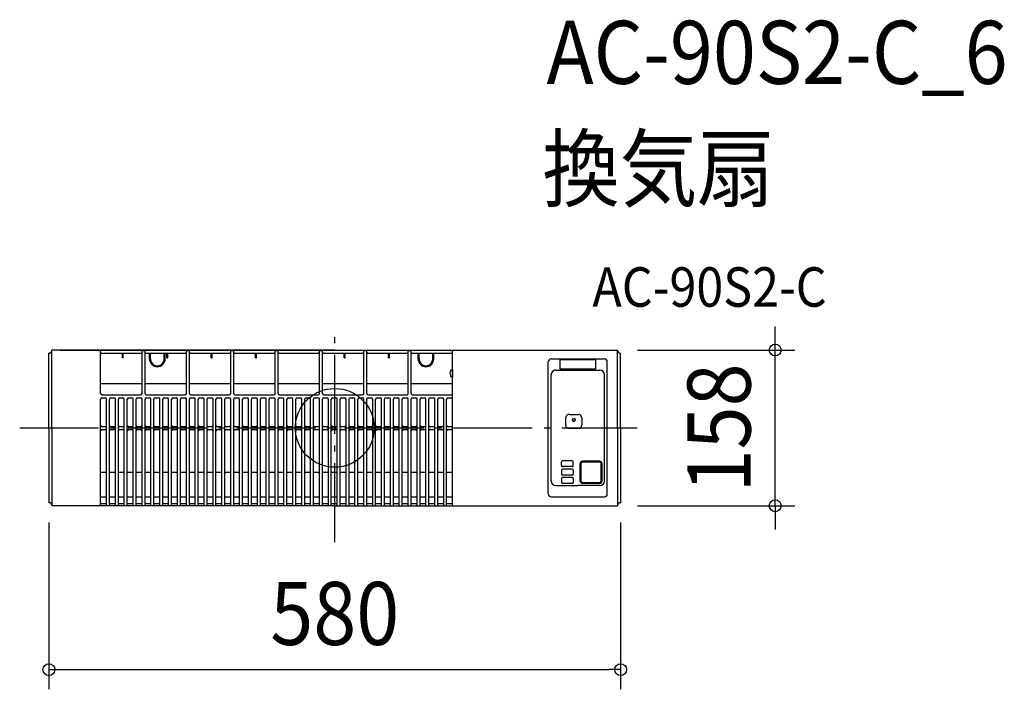
# Model space of a CAD drawing. Extents: x -320 to 679, y -265 to 414.
import ezdxf
from ezdxf.enums import TextEntityAlignment as Align

# ---------------------------------------------------------------- set-up
doc = ezdxf.new("R2010")
doc.units = 0
doc.header["$LTSCALE"] = 20
doc.header["$PDMODE"] = 3
doc.header["$PDSIZE"] = -2
doc.linetypes.add('DASHDOT', pattern=[5.5, 4, -0.6, 0.3, -0.6])
doc.layers.get('DEFPOINTS').update_dxf_attribs({"linetype": 'CONTINUOUS'})
for name, color, linetype in [('ARRANGE', 1, 'CONTINUOUS'), ('BASIS', 6, 'DASHDOT'), ('DETAIL', 5, 'CONTINUOUS'), ('ETC', 61, 'CONTINUOUS'), ('SIZE', 30, 'CONTINUOUS')]:
    doc.layers.add(name, color=color, linetype=linetype)
doc.styles.get("Standard").update_dxf_attribs({"font": 'SIMPLEX.shx', "width": 0.9, "height": 64, "bigfont": 'BIGFONT.shx'})

msp = doc.modelspace()

# ---------------------------------------------------------------- linework, layer by layer
at = {"layer": 'ARRANGE', "color": 1, "linetype": 'CONTINUOUS'}
msp.add_circle((0, 0), 40, dxfattribs=at)
msp.add_point((0, 0), dxfattribs=at)
at = {"layer": 'BASIS', "color": 6, "linetype": 'DASHDOT'}
for p, q in [((0, -115.87), (0, 97.89)), ((-319.63, 0), (306.7, 0))]:
    msp.add_line(p, q, dxfattribs=at)
at = {"layer": 'DEFPOINTS', "color": 30, "linetype": 'CONTINUOUS'}
for p in [(287, 79), (446.84, 79), (-290, -76), (287, -79), (290, -76), (290, -245.25)]:
    msp.add_point(p, dxfattribs=at)
at = {"layer": 'DETAIL', "color": 5, "linetype": 'CONTINUOUS'}
for p, q in [((-289.5, 76), (-290, 76)), ((-290, 0), (-290, 76)), ((0, 79), (-287, 79)), ((-287, 0), (-287, 79)), ((-278.5, 79), (135.53, 79)), ((-237.5, 35), (-237.5, 79)), ((-236.5, 76), (-196.5, 76)), ((-215.5, 71), (-215.5, 76)), ((-215.5, 76), (-214.5, 76)), ((-215.5, 71), (-214.5, 71)), ((-214.5, 71), (-214.5, 76)), ((-195.5, 35), (-195.5, 78.48)), ((-195.5, 78.48), (-192.5, 78.48)), ((-192.5, 35), (-192.5, 78.48)), ((-191.5, 76), (-151.5, 76)), ((-188, 70), (-188, 76)), ((-187, 70), (-187, 76)), ((-173, 70), (-173, 76)), ((-172, 70), (-172, 76)), ((-170.5, 71), (-170.5, 76)), ((-170.5, 76), (-169.5, 76)), ((-170.5, 71), (-169.5, 71)), ((-169.5, 71), (-169.5, 76)), ((-150.5, 78.48), (-147.5, 78.48)), ((-150.5, 35), (-150.5, 78.48)), ((-147.5, 35), (-147.5, 78.48)), ((-146.5, 76), (-106.5, 76)), ((-125.5, 71), (-125.5, 76)), ((-125.5, 76), (-124.5, 76)), ((-125.5, 71), (-124.5, 71)), ((-124.5, 71), (-124.5, 76)), ((-105.5, 78.48), (-102.5, 78.48)), ((-105.5, 35), (-105.5, 78.48)), ((-102.5, 35), (-102.5, 78.48)), ((-101.5, 76), (-61.5, 76)), ((-80.5, 71), (-80.5, 76)), ((-80.5, 76), (-79.5, 76)), ((-80.5, 71), (-79.5, 71)), ((-79.5, 71), (-79.5, 76)), ((-60.5, 78.48), (-57.5, 78.48)), ((-60.5, 35), (-60.5, 78.48)), ((-57.5, 35), (-57.5, 78.48)), ((-56.5, 76), (-16.5, 76)), ((-15.5, 35), (-15.5, 78.48)), ((-15.5, 78.48), (-12.5, 78.48)), ((-12.5, 35), (-12.5, 78.48)), ((-11.5, 76), (28.5, 76)), ((0, 79), (287, 79)), ((9.5, 71), (9.5, 76)), ((9.5, 76), (10.5, 76)), ((9.5, 71), (10.5, 71)), ((10.5, 71), (10.5, 76)), ((29.5, 35), (29.5, 78.48)), ((29.5, 78.48), (32.5, 78.48)), ((32.5, 35), (32.5, 78.48)), ((33.5, 76), (73.5, 76)), ((54.5, 71), (54.5, 76)), ((54.5, 76), (55.5, 76)), ((54.5, 71), (55.5, 71)), ((55.5, 71), (55.5, 76)), ((74.5, 35), (74.5, 78.48)), ((74.5, 78.48), (77.5, 78.48)), ((77.5, 35), (77.5, 78.48)), ((78.5, 76), (118.5, 76)), ((84.5, 70), (84.5, 76)), ((85.5, 70), (85.5, 76)), ((99.5, 70), (99.5, 76)), ((100.5, 70), (100.5, 76)), ((119.5, -78.8), (119.5, 79)), ((219.5, 70), (223.05, 70)), ((219.5, 70), (273.5, 70)), ((226.05, 79), (287, 79)), ((287, 0), (287, 79)), ((289.5, 76), (290, 76)), ((290, 0), (290, 76)), ((216.5, -67), (216.5, 67)), ((228.5, 69), (228.5, 60)), ((264.5, 69), (228.5, 69)), ((228.5, 60), (264.5, 60)), ((264.5, 69), (264.5, 60)), ((276.5, -67), (276.5, 67)), ((119.5, 58.94), (118.52, 58.94)), ((119.5, 51.94), (118.52, 51.94)), ((119.5, 58.94), (119.5, 51.94)), ((119.5, 58.94), (119.5, 51.94)), ((219.4, 41.46), (219.4, 53.75)), ((224.25, 58.6), (268.75, 58.6)), ((273.6, 41.46), (273.6, 53.75)), ((-237.5, 45), (-195.5, 45)), ((-192.5, 45), (-150.5, 45)), ((-147.5, 45), (-105.5, 45)), ((-102.5, 45), (-60.5, 45)), ((-57.5, 45), (-15.5, 45)), ((-12.5, 45), (29.5, 45)), ((32.5, 45), (74.5, 45)), ((77.5, 45), (119.5, 45)), ((219.4, -53.75), (219.4, 41.46)), ((273.6, -53.75), (273.6, 41.46)), ((-236, 33.5), (-197, 33.5)), ((-236, 30.5), (-233, 30.5)), ((-227, 30.5), (-224, 30.5)), ((-218, 30.5), (-215, 30.5)), ((-209, 30.5), (-206, 30.5)), ((-200, 30.5), (-197, 30.5)), ((-191, 33.5), (-152, 33.5)), ((-191, 30.5), (-188, 30.5)), ((-182, 30.5), (-179, 30.5)), ((-173, 30.5), (-170, 30.5)), ((-164, 30.5), (-161, 30.5)), ((-155, 30.5), (-152, 30.5)), ((-146, 33.5), (-107, 33.5)), ((-146, 30.5), (-143, 30.5)), ((-137, 30.5), (-134, 30.5)), ((-128, 30.5), (-125, 30.5)), ((-119, 30.5), (-116, 30.5)), ((-110, 30.5), (-107, 30.5)), ((-101, 33.5), (-62, 33.5)), ((-101, 30.5), (-98, 30.5)), ((-92, 30.5), (-89, 30.5)), ((-83, 30.5), (-80, 30.5)), ((-74, 30.5), (-71, 30.5)), ((-65, 30.5), (-62, 30.5)), ((-56, 33.5), (-17, 33.5)), ((-56, 30.5), (-53, 30.5)), ((-47, 30.5), (-44, 30.5)), ((-38, 30.5), (-35, 30.5)), ((-29, 30.5), (-26, 30.5)), ((-20, 30.5), (-17, 30.5)), ((-11, 33.5), (28, 33.5)), ((-11, 30.5), (-8, 30.5)), ((-2, 30.5), (1, 30.5)), ((7, 30.5), (10, 30.5)), ((16, 30.5), (19, 30.5)), ((25, 30.5), (28, 30.5)), ((34, 33.5), (73, 33.5)), ((34, 30.5), (37, 30.5)), ((43, 30.5), (46, 30.5)), ((52, 30.5), (55, 30.5)), ((61, 30.5), (64, 30.5)), ((70, 30.5), (73, 30.5)), ((79, 33.5), (118, 33.5)), ((79, 30.5), (82, 30.5)), ((88, 30.5), (91, 30.5)), ((97, 30.5), (100, 30.5)), ((106, 30.5), (109, 30.5)), ((115, 30.5), (118, 30.5)), ((-237.5, -78.5), (-237.5, 29)), ((-231.5, -78.5), (-231.5, 29)), ((-228.5, -78.5), (-228.5, 29)), ((-222.5, -78.5), (-222.5, 29)), ((-219.5, -78.5), (-219.5, 29)), ((-213.5, -78.5), (-213.5, 29)), ((-210.5, -78.5), (-210.5, 29)), ((-204.5, -78.5), (-204.5, 29)), ((-201.5, -78.5), (-201.5, 29)), ((-195.5, -78.5), (-195.5, 29)), ((-192.5, -78.5), (-192.5, 29)), ((-186.5, -78.5), (-186.5, 29)), ((-183.5, -78.5), (-183.5, 29)), ((-177.5, -78.5), (-177.5, 29)), ((-174.5, -78.5), (-174.5, 29)), ((-168.5, -78.5), (-168.5, 29)), ((-165.5, -78.5), (-165.5, 29)), ((-159.5, -78.5), (-159.5, 29)), ((-156.5, -78.5), (-156.5, 29)), ((-150.5, -78.5), (-150.5, 29)), ((-147.5, -78.5), (-147.5, 29)), ((-141.5, -78.5), (-141.5, 29)), ((-138.5, -78.5), (-138.5, 29)), ((-132.5, -78.5), (-132.5, 29)), ((-129.5, -78.5), (-129.5, 29)), ((-123.5, -78.5), (-123.5, 29)), ((-120.5, -78.5), (-120.5, 29)), ((-114.5, -78.5), (-114.5, 29)), ((-111.5, -78.5), (-111.5, 29)), ((-105.5, -78.5), (-105.5, 29)), ((-102.5, -78.5), (-102.5, 29)), ((-96.5, -78.5), (-96.5, 29)), ((-93.5, -78.5), (-93.5, 29)), ((-87.5, -78.5), (-87.5, 29)), ((-84.5, -78.5), (-84.5, 29)), ((-78.5, -78.5), (-78.5, 29)), ((-75.5, -78.5), (-75.5, 29)), ((-69.5, -78.5), (-69.5, 29)), ((-66.5, -78.5), (-66.5, 29)), ((-60.5, -78.5), (-60.5, 29)), ((-57.5, -78.5), (-57.5, 29)), ((-51.5, -78.5), (-51.5, 29)), ((-48.5, -78.5), (-48.5, 29)), ((-42.5, -78.5), (-42.5, 29)), ((-39.5, -78.5), (-39.5, 29)), ((-33.5, -78.5), (-33.5, 29)), ((-30.5, -78.5), (-30.5, 29)), ((-24.5, -78.5), (-24.5, 29)), ((-21.5, -78.5), (-21.5, 29)), ((-15.5, -78.5), (-15.5, 29)), ((-12.5, -78.5), (-12.5, 29)), ((-6.5, -78.5), (-6.5, 29)), ((-3.5, -78.5), (-3.5, 29)), ((2.5, -78.5), (2.5, 29)), ((5.5, -78.5), (5.5, 29)), ((11.5, -78.5), (11.5, 29)), ((14.5, -78.5), (14.5, 29)), ((20.5, -78.5), (20.5, 29)), ((23.5, -78.5), (23.5, 29)), ((29.5, -78.5), (29.5, 29)), ((32.5, -78.5), (32.5, 29)), ((38.5, -78.5), (38.5, 29)), ((41.5, -78.5), (41.5, 29)), ((47.5, -78.5), (47.5, 29)), ((50.5, -78.5), (50.5, 29)), ((56.5, -78.5), (56.5, 29)), ((59.5, -78.5), (59.5, 29)), ((65.5, -78.5), (65.5, 29)), ((68.5, -78.5), (68.5, 29)), ((74.5, -78.5), (74.5, 29)), ((77.5, -78.5), (77.5, 29)), ((83.5, -78.5), (83.5, 29)), ((86.5, -78.5), (86.5, 29)), ((92.5, -78.5), (92.5, 29)), ((95.5, -78.5), (95.5, 29)), ((101.5, -78.5), (101.5, 29)), ((104.5, -78.5), (104.5, 29)), ((110.5, -78.5), (110.5, 29)), ((113.5, -78.5), (113.5, 29)), ((234.3, 2.7), (234.3, 10.3)), ((237.7, 13.7), (247.3, 13.7)), ((250.7, 10.3), (250.7, 2.7)), ((-290, 0), (-290, -76)), ((-287, 0), (-287, -79)), ((-233, 1), (-236, 1)), ((-224, 1), (-227, 1)), ((-215, 1), (-218, 1)), ((-206, 1), (-209, 1)), ((-197, 1), (-200, 1)), ((-188, 1), (-191, 1)), ((-179, 1), (-182, 1)), ((-170, 1), (-173, 1)), ((-161, 1), (-164, 1)), ((-152, 1), (-155, 1)), ((-143, 1), (-146, 1)), ((-134, 1), (-137, 1)), ((-125, 1), (-128, 1)), ((-116, 1), (-119, 1)), ((-107, 1), (-110, 1)), ((-98, 1), (-101, 1)), ((-89, 1), (-92, 1)), ((-80, 1), (-83, 1)), ((-71, 1), (-74, 1)), ((-62, 1), (-65, 1)), ((-53, 1), (-56, 1)), ((-44, 1), (-47, 1)), ((-35, 1), (-38, 1)), ((-26, 1), (-29, 1)), ((-17, 1), (-20, 1)), ((-8, 1), (-11, 1)), ((1, 1), (-2, 1)), ((10, 1), (7, 1)), ((19, 1), (16, 1)), ((28, 1), (25, 1)), ((37, 1), (34, 1)), ((46, 1), (43, 1)), ((55, 1), (52, 1)), ((64, 1), (61, 1)), ((73, 1), (70, 1)), ((82, 1), (79, 1)), ((91, 1), (88, 1)), ((100, 1), (97, 1)), ((109, 1), (106, 1)), ((118, 1), (115, 1)), ((287, 0), (287, -79)), ((290, 0), (290, -76)), ((-236, -1.5), (-233, -1.5)), ((-227, -1.5), (-224, -1.5)), ((-218, -1.5), (-215, -1.5)), ((-209, -1.5), (-206, -1.5)), ((-200, -1.5), (-197, -1.5)), ((-191, -1.5), (-188, -1.5)), ((-182, -1.5), (-179, -1.5)), ((-173, -1.5), (-170, -1.5)), ((-164, -1.5), (-161, -1.5)), ((-155, -1.5), (-152, -1.5)), ((-146, -1.5), (-143, -1.5)), ((-137, -1.5), (-134, -1.5)), ((-128, -1.5), (-125, -1.5)), ((-119, -1.5), (-116, -1.5)), ((-110, -1.5), (-107, -1.5)), ((-101, -1.5), (-98, -1.5)), ((-92, -1.5), (-89, -1.5)), ((-83, -1.5), (-80, -1.5)), ((-74, -1.5), (-71, -1.5)), ((-65, -1.5), (-62, -1.5)), ((-56, -1.5), (-53, -1.5)), ((-47, -1.5), (-44, -1.5)), ((-38, -1.5), (-35, -1.5)), ((-29, -1.5), (-26, -1.5)), ((-20, -1.5), (-17, -1.5)), ((-11, -1.5), (-8, -1.5)), ((-2, -1.5), (1, -1.5)), ((7, -1.5), (10, -1.5)), ((16, -1.5), (19, -1.5)), ((25, -1.5), (28, -1.5)), ((34, -1.5), (37, -1.5)), ((43, -1.5), (46, -1.5)), ((52, -1.5), (55, -1.5)), ((61, -1.5), (64, -1.5)), ((70, -1.5), (73, -1.5)), ((79, -1.5), (82, -1.5)), ((88, -1.5), (91, -1.5)), ((97, -1.5), (100, -1.5)), ((106, -1.5), (109, -1.5)), ((115, -1.5), (118, -1.5)), ((247.3, -0.7), (237.7, -0.7)), ((230, -38.3), (230, -34.3)), ((241, -33.3), (231, -33.3)), ((241, -39.3), (231, -39.3)), ((242, -38.3), (242, -34.3)), ((248.75, -36.25), (248.75, -53.75)), ((249.75, -36.25), (249.75, -53.75)), ((268.75, -33.75), (251.25, -33.75)), ((268.75, -34.75), (251.25, -34.75)), ((270.25, -53.75), (270.25, -36.25)), ((271.25, -53.75), (271.25, -36.25)), ((-237.5, -45), (-231.5, -45)), ((-228.5, -45), (-222.5, -45)), ((-219.5, -45), (-213.5, -45)), ((-210.5, -45), (-204.5, -45)), ((-201.5, -45), (-195.5, -45)), ((-192.5, -45), (-186.5, -45)), ((-183.5, -45), (-177.5, -45)), ((-174.5, -45), (-168.5, -45)), ((-165.5, -45), (-159.5, -45)), ((-156.5, -45), (-150.5, -45)), ((-147.5, -45), (-141.5, -45)), ((-138.5, -45), (-132.5, -45)), ((-129.5, -45), (-123.5, -45)), ((-120.5, -45), (-114.5, -45)), ((-111.5, -45), (-105.5, -45)), ((-102.5, -45), (-96.5, -45)), ((-93.5, -45), (-87.5, -45)), ((-84.5, -45), (-78.5, -45)), ((-75.5, -45), (-69.5, -45)), ((-66.5, -45), (-60.5, -45)), ((-57.5, -45), (-51.5, -45)), ((-48.5, -45), (-42.5, -45)), ((-39.5, -45), (-33.5, -45)), ((-30.5, -45), (-24.5, -45)), ((-21.5, -45), (-15.5, -45)), ((-12.5, -45), (-6.5, -45)), ((-3.5, -45), (2.5, -45)), ((5.5, -45), (11.5, -45)), ((14.5, -45), (20.5, -45)), ((23.5, -45), (29.5, -45)), ((32.5, -45), (38.5, -45)), ((41.5, -45), (47.5, -45)), ((50.5, -45), (56.5, -45)), ((59.5, -45), (65.5, -45)), ((68.5, -45), (74.5, -45)), ((77.5, -45), (83.5, -45)), ((86.5, -45), (92.5, -45)), ((95.5, -45), (101.5, -45)), ((104.5, -45), (110.5, -45)), ((113.5, -45), (119.5, -45)), ((230, -42.8), (230, -46.8)), ((241, -41.8), (231, -41.8)), ((241, -47.8), (231, -47.8)), ((242, -42.8), (242, -46.8)), ((224.25, -58.6), (246.5, -58.6)), ((230, -51.3), (230, -55.3)), ((241, -50.3), (231, -50.3)), ((241, -56.3), (231, -56.3)), ((242, -51.3), (242, -55.3)), ((268.75, -58.6), (246.5, -58.6)), ((251.25, -55.25), (268.75, -55.25)), ((268.75, -56.25), (251.25, -56.25)), ((-289.5, -76), (-290, -76)), ((0, -79), (-287, -79)), ((-237.5, -70), (-231.5, -70)), ((-237.5, -76.8), (-231.5, -76.8)), ((-228.5, -70), (-222.5, -70)), ((-228.5, -76.8), (-222.5, -76.8)), ((-219.5, -70), (-213.5, -70)), ((-219.5, -76.8), (-213.5, -76.8)), ((-210.5, -70), (-204.5, -70)), ((-210.5, -76.8), (-204.5, -76.8)), ((-201.5, -70), (-195.5, -70)), ((-201.5, -76.8), (-195.5, -76.8)), ((-192.5, -70), (-186.5, -70)), ((-192.5, -76.8), (-186.5, -76.8)), ((-183.5, -70), (-177.5, -70)), ((-183.5, -76.8), (-177.5, -76.8)), ((-174.5, -70), (-168.5, -70)), ((-174.5, -76.8), (-168.5, -76.8)), ((-165.5, -70), (-159.5, -70)), ((-165.5, -76.8), (-159.5, -76.8)), ((-156.5, -70), (-150.5, -70)), ((-156.5, -76.8), (-150.5, -76.8)), ((-147.5, -70), (-141.5, -70)), ((-147.5, -76.8), (-141.5, -76.8)), ((-138.5, -70), (-132.5, -70)), ((-138.5, -76.8), (-132.5, -76.8)), ((-129.5, -70), (-123.5, -70)), ((-129.5, -76.8), (-123.5, -76.8)), ((-120.5, -70), (-114.5, -70)), ((-120.5, -76.8), (-114.5, -76.8)), ((-111.5, -70), (-105.5, -70)), ((-111.5, -76.8), (-105.5, -76.8)), ((-102.5, -70), (-96.5, -70)), ((-102.5, -76.8), (-96.5, -76.8)), ((-93.5, -70), (-87.5, -70)), ((-93.5, -76.8), (-87.5, -76.8)), ((-84.5, -70), (-78.5, -70)), ((-84.5, -76.8), (-78.5, -76.8)), ((-75.5, -70), (-69.5, -70)), ((-75.5, -76.8), (-69.5, -76.8)), ((-66.5, -70), (-60.5, -70)), ((-66.5, -76.8), (-60.5, -76.8)), ((-57.5, -70), (-51.5, -70)), ((-57.5, -76.8), (-51.5, -76.8)), ((-48.5, -70), (-42.5, -70)), ((-48.5, -76.8), (-42.5, -76.8)), ((-39.5, -70), (-33.5, -70)), ((-39.5, -76.8), (-33.5, -76.8)), ((-30.5, -70), (-24.5, -70)), ((-30.5, -76.8), (-24.5, -76.8)), ((-21.5, -70), (-15.5, -70)), ((-21.5, -76.8), (-15.5, -76.8)), ((-12.5, -70), (-6.5, -70)), ((-12.5, -76.8), (-6.5, -76.8)), ((-3.5, -70), (2.5, -70)), ((-3.5, -76.8), (2.5, -76.8)), ((0, -79), (287, -79)), ((5.5, -70), (11.5, -70)), ((5.5, -76.8), (11.5, -76.8)), ((14.5, -70), (20.5, -70)), ((14.5, -76.8), (20.5, -76.8)), ((23.5, -70), (29.5, -70)), ((23.5, -76.8), (29.5, -76.8)), ((32.5, -70), (38.5, -70)), ((32.5, -76.8), (38.5, -76.8)), ((41.5, -70), (47.5, -70)), ((41.5, -76.8), (47.5, -76.8)), ((50.5, -70), (56.5, -70)), ((50.5, -76.8), (56.5, -76.8)), ((59.5, -70), (65.5, -70)), ((59.5, -76.8), (65.5, -76.8)), ((68.5, -70), (74.5, -70)), ((68.5, -76.8), (74.5, -76.8)), ((77.5, -70), (83.5, -70)), ((77.5, -76.8), (83.5, -76.8)), ((86.5, -70), (92.5, -70)), ((86.5, -76.8), (92.5, -76.8)), ((95.5, -70), (101.5, -70)), ((95.5, -76.8), (101.5, -76.8)), ((104.5, -70), (110.5, -70)), ((104.5, -76.8), (110.5, -76.8)), ((113.5, -70), (119.5, -70)), ((113.5, -76.8), (119.5, -76.8)), ((219.5, -70), (273.5, -70)), ((289.5, -76), (290, -76))]:
    msp.add_line(p, q, dxfattribs=at)
msp.add_circle((242.55, 8.2), 1.5, dxfattribs=at)
for centre, radius, start, end in [((-289.5, 78.5), 2.5, 270, 0), ((-236.5, 75), 1, 90, 180), ((-196.5, 75), 1, 0, 90), ((-191.5, 75), 1, 90, 180), ((-180, 70), 8, 180, 0), ((-180, 70), 7, 180, 0), ((-151.5, 75), 1, 0, 90), ((-146.5, 75), 1, 90, 180), ((-106.5, 75), 1, 0, 90), ((-101.5, 75), 1, 90, 180), ((-61.5, 75), 1, 0, 90), ((-56.5, 75), 1, 90, 180), ((-16.5, 75), 1, 0, 90), ((-11.5, 75), 1, 90, 180), ((28.5, 75), 1, 0, 90), ((33.5, 75), 1, 90, 180), ((73.5, 75), 1, 0, 90), ((78.5, 75), 1, 90, 180), ((92.5, 70), 8, 180, 0), ((92.5, 70), 7, 180, 0), ((118.5, 75), 1, 0, 90), ((219.5, 67), 3, 90, 180), ((273.5, 67), 3, 0, 90), ((289.5, 78.5), 2.5, 180, 270), ((125.9, 55.44), 9, 163.39847, 196.60155), ((118.52, 57.64), 1.3, 90, 163.39847), ((118.52, 53.24), 1.3, 196.60155, 270), ((224.25, 53.75), 4.85, 119.78191, 180), ((224.25, 53.75), 4.85, 90, 119.78191), ((268.75, 53.75), 4.85, 0, 90), ((-236, 35), 1.5, 180, 270), ((-236, 29), 1.5, 90, 180), ((-233, 29), 1.5, 0, 90), ((-227, 29), 1.5, 90, 180), ((-224, 29), 1.5, 0, 90), ((-218, 29), 1.5, 90, 180), ((-215, 29), 1.5, 0, 90), ((-209, 29), 1.5, 90, 180), ((-206, 29), 1.5, 0, 90), ((-200, 29), 1.5, 90, 180), ((-197, 35), 1.5, 270, 0), ((-197, 29), 1.5, 0, 90), ((-191, 35), 1.5, 180, 270), ((-191, 29), 1.5, 90, 180), ((-188, 29), 1.5, 0, 90), ((-182, 29), 1.5, 90, 180), ((-179, 29), 1.5, 0, 90), ((-173, 29), 1.5, 90, 180), ((-170, 29), 1.5, 0, 90), ((-164, 29), 1.5, 90, 180), ((-161, 29), 1.5, 0, 90), ((-155, 29), 1.5, 90, 180), ((-152, 35), 1.5, 270, 0), ((-152, 29), 1.5, 0, 90), ((-146, 35), 1.5, 180, 270), ((-146, 29), 1.5, 90, 180), ((-143, 29), 1.5, 0, 90), ((-137, 29), 1.5, 90, 180), ((-134, 29), 1.5, 0, 90), ((-128, 29), 1.5, 90, 180), ((-125, 29), 1.5, 0, 90), ((-119, 29), 1.5, 90, 180), ((-116, 29), 1.5, 0, 90), ((-110, 29), 1.5, 90, 180), ((-107, 35), 1.5, 270, 0), ((-107, 29), 1.5, 0, 90), ((-101, 35), 1.5, 180, 270), ((-101, 29), 1.5, 90, 180), ((-98, 29), 1.5, 0, 90), ((-92, 29), 1.5, 90, 180), ((-89, 29), 1.5, 0, 90), ((-83, 29), 1.5, 90, 180), ((-80, 29), 1.5, 0, 90), ((-74, 29), 1.5, 90, 180), ((-71, 29), 1.5, 0, 90), ((-65, 29), 1.5, 90, 180), ((-62, 35), 1.5, 270, 0), ((-62, 29), 1.5, 0, 90), ((-56, 35), 1.5, 180, 270), ((-56, 29), 1.5, 90, 180), ((-53, 29), 1.5, 0, 90), ((-47, 29), 1.5, 90, 180), ((-44, 29), 1.5, 0, 90), ((-38, 29), 1.5, 90, 180), ((-35, 29), 1.5, 0, 90), ((-29, 29), 1.5, 90, 180), ((-26, 29), 1.5, 0, 90), ((-20, 29), 1.5, 90, 180), ((-17, 35), 1.5, 270, 0), ((-17, 29), 1.5, 0, 90), ((-11, 35), 1.5, 180, 270), ((-11, 29), 1.5, 90, 180), ((-8, 29), 1.5, 0, 90), ((-2, 29), 1.5, 90, 180), ((1, 29), 1.5, 0, 90), ((7, 29), 1.5, 90, 180), ((10, 29), 1.5, 0, 90), ((16, 29), 1.5, 90, 180), ((19, 29), 1.5, 0, 90), ((25, 29), 1.5, 90, 180), ((28, 35), 1.5, 270, 0), ((28, 29), 1.5, 0, 90), ((34, 35), 1.5, 180, 270), ((34, 29), 1.5, 90, 180), ((37, 29), 1.5, 0, 90), ((43, 29), 1.5, 90, 180), ((46, 29), 1.5, 0, 90), ((52, 29), 1.5, 90, 180), ((55, 29), 1.5, 0, 90), ((61, 29), 1.5, 90, 180), ((64, 29), 1.5, 0, 90), ((70, 29), 1.5, 90, 180), ((73, 35), 1.5, 270, 0), ((73, 29), 1.5, 0, 90), ((79, 35), 1.5, 180, 270), ((79, 29), 1.5, 90, 180), ((82, 29), 1.5, 0, 90), ((88, 29), 1.5, 90, 180), ((91, 29), 1.5, 0, 90), ((97, 29), 1.5, 90, 180), ((100, 29), 1.5, 0, 90), ((106, 29), 1.5, 90, 180), ((109, 29), 1.5, 0, 90), ((115, 29), 1.5, 90, 180), ((118, 35), 1.5, 270, 0), ((118, 29), 1.5, 0, 90), ((237.7, 10.3), 3.4, 78.73936, 180), ((247.3, 10.3), 3.4, 0, 90), ((-236, 2.5), 1.5, 180, 270), ((-233, 2.5), 1.5, 270, 0), ((-227, 2.5), 1.5, 180, 270), ((-224, 2.5), 1.5, 270, 0), ((-218, 2.5), 1.5, 180, 270), ((-215, 2.5), 1.5, 270, 0), ((-209, 2.5), 1.5, 180, 270), ((-206, 2.5), 1.5, 270, 0), ((-200, 2.5), 1.5, 180, 270), ((-197, 2.5), 1.5, 270, 0), ((-191, 2.5), 1.5, 180, 270), ((-188, 2.5), 1.5, 270, 0), ((-182, 2.5), 1.5, 180, 270), ((-179, 2.5), 1.5, 270, 0), ((-173, 2.5), 1.5, 180, 270), ((-170, 2.5), 1.5, 270, 0), ((-164, 2.5), 1.5, 180, 270), ((-161, 2.5), 1.5, 270, 0), ((-155, 2.5), 1.5, 180, 270), ((-152, 2.5), 1.5, 270, 0), ((-146, 2.5), 1.5, 180, 270), ((-143, 2.5), 1.5, 270, 0), ((-137, 2.5), 1.5, 180, 270), ((-134, 2.5), 1.5, 270, 0), ((-128, 2.5), 1.5, 180, 270), ((-125, 2.5), 1.5, 270, 0), ((-119, 2.5), 1.5, 180, 270), ((-116, 2.5), 1.5, 270, 0), ((-110, 2.5), 1.5, 180, 270), ((-107, 2.5), 1.5, 270, 0), ((-101, 2.5), 1.5, 180, 270), ((-98, 2.5), 1.5, 270, 0), ((-92, 2.5), 1.5, 180, 270), ((-89, 2.5), 1.5, 270, 0), ((-83, 2.5), 1.5, 180, 270), ((-80, 2.5), 1.5, 270, 0), ((-74, 2.5), 1.5, 180, 270), ((-71, 2.5), 1.5, 270, 0), ((-65, 2.5), 1.5, 180, 270), ((-62, 2.5), 1.5, 270, 0), ((-56, 2.5), 1.5, 180, 270), ((-53, 2.5), 1.5, 270, 0), ((-47, 2.5), 1.5, 180, 270), ((-44, 2.5), 1.5, 270, 0), ((-38, 2.5), 1.5, 180, 270), ((-35, 2.5), 1.5, 270, 0), ((-29, 2.5), 1.5, 180, 270), ((-26, 2.5), 1.5, 270, 0), ((-20, 2.5), 1.5, 180, 270), ((-17, 2.5), 1.5, 270, 0), ((-11, 2.5), 1.5, 180, 270), ((-8, 2.5), 1.5, 270, 0), ((-2, 2.5), 1.5, 180, 270), ((1, 2.5), 1.5, 270, 0), ((7, 2.5), 1.5, 180, 270), ((10, 2.5), 1.5, 270, 0), ((16, 2.5), 1.5, 180, 270), ((19, 2.5), 1.5, 270, 0), ((25, 2.5), 1.5, 180, 270), ((28, 2.5), 1.5, 270, 0), ((34, 2.5), 1.5, 180, 270), ((37, 2.5), 1.5, 270, 0), ((43, 2.5), 1.5, 180, 270), ((46, 2.5), 1.5, 270, 0), ((52, 2.5), 1.5, 180, 270), ((55, 2.5), 1.5, 270, 0), ((61, 2.5), 1.5, 180, 270), ((64, 2.5), 1.5, 270, 0), ((70, 2.5), 1.5, 180, 270), ((73, 2.5), 1.5, 270, 0), ((79, 2.5), 1.5, 180, 270), ((82, 2.5), 1.5, 270, 0), ((88, 2.5), 1.5, 180, 270), ((91, 2.5), 1.5, 270, 0), ((97, 2.5), 1.5, 180, 270), ((100, 2.5), 1.5, 270, 0), ((106, 2.5), 1.5, 180, 270), ((109, 2.5), 1.5, 270, 0), ((115, 2.5), 1.5, 180, 270), ((118, 2.5), 1.5, 270, 0), ((237.7, 2.7), 3.4, 180, 270), ((242.55, 8.2), 1.5, 125.26966, 71.51388), ((247.3, 2.7), 3.4, 270, 0), ((-236, -3), 1.5, 90, 180), ((-233, -3), 1.5, 0, 90), ((-227, -3), 1.5, 90, 180), ((-224, -3), 1.5, 0, 90), ((-218, -3), 1.5, 90, 180), ((-215, -3), 1.5, 0, 90), ((-209, -3), 1.5, 90, 180), ((-206, -3), 1.5, 0, 90), ((-200, -3), 1.5, 90, 180), ((-197, -3), 1.5, 0, 90), ((-191, -3), 1.5, 90, 180), ((-188, -3), 1.5, 0, 90), ((-182, -3), 1.5, 90, 180), ((-179, -3), 1.5, 0, 90), ((-173, -3), 1.5, 90, 180), ((-170, -3), 1.5, 0, 90), ((-164, -3), 1.5, 90, 180), ((-161, -3), 1.5, 0, 90), ((-155, -3), 1.5, 90, 180), ((-152, -3), 1.5, 0, 90), ((-146, -3), 1.5, 90, 180), ((-143, -3), 1.5, 0, 90), ((-137, -3), 1.5, 90, 180), ((-134, -3), 1.5, 0, 90), ((-128, -3), 1.5, 90, 180), ((-125, -3), 1.5, 0, 90), ((-119, -3), 1.5, 90, 180), ((-116, -3), 1.5, 0, 90), ((-110, -3), 1.5, 90, 180), ((-107, -3), 1.5, 0, 90), ((-101, -3), 1.5, 90, 180), ((-98, -3), 1.5, 0, 90), ((-92, -3), 1.5, 90, 180), ((-89, -3), 1.5, 0, 90), ((-83, -3), 1.5, 90, 180), ((-80, -3), 1.5, 0, 90), ((-74, -3), 1.5, 90, 180), ((-71, -3), 1.5, 0, 90), ((-65, -3), 1.5, 90, 180), ((-62, -3), 1.5, 0, 90), ((-56, -3), 1.5, 90, 180), ((-53, -3), 1.5, 0, 90), ((-47, -3), 1.5, 90, 180), ((-44, -3), 1.5, 0, 90), ((-38, -3), 1.5, 90, 180), ((-35, -3), 1.5, 0, 90), ((-29, -3), 1.5, 90, 180), ((-26, -3), 1.5, 0, 90), ((-20, -3), 1.5, 90, 180), ((-17, -3), 1.5, 0, 90), ((-11, -3), 1.5, 90, 180), ((-8, -3), 1.5, 0, 90), ((-2, -3), 1.5, 90, 180), ((1, -3), 1.5, 0, 90), ((7, -3), 1.5, 90, 180), ((10, -3), 1.5, 0, 90), ((16, -3), 1.5, 90, 180), ((19, -3), 1.5, 0, 90), ((25, -3), 1.5, 90, 180), ((28, -3), 1.5, 0, 90), ((34, -3), 1.5, 90, 180), ((37, -3), 1.5, 0, 90), ((43, -3), 1.5, 90, 180), ((46, -3), 1.5, 0, 90), ((52, -3), 1.5, 90, 180), ((55, -3), 1.5, 0, 90), ((61, -3), 1.5, 90, 180), ((64, -3), 1.5, 0, 90), ((70, -3), 1.5, 90, 180), ((73, -3), 1.5, 0, 90), ((79, -3), 1.5, 90, 180), ((82, -3), 1.5, 0, 90), ((88, -3), 1.5, 90, 180), ((91, -3), 1.5, 0, 90), ((97, -3), 1.5, 90, 180), ((100, -3), 1.5, 0, 90), ((106, -3), 1.5, 90, 180), ((109, -3), 1.5, 0, 90), ((115, -3), 1.5, 90, 180), ((118, -3), 1.5, 0, 90), ((231, -34.3), 1, 90, 180), ((231, -38.3), 1, 180, 270), ((241, -34.3), 1, 0, 90), ((241, -38.3), 1, 270, 0), ((251.25, -36.25), 2.5, 90, 180), ((251.25, -36.25), 1.5, 90, 180), ((268.75, -36.25), 2.5, 0, 90), ((268.75, -36.25), 1.5, 0, 90), ((231, -42.8), 1, 90, 180), ((231, -46.8), 1, 180, 270), ((241, -42.8), 1, 0, 90), ((241, -46.8), 1, 270, 0), ((224.25, -53.75), 4.85, 180, 270), ((231, -51.3), 1, 90, 180), ((231, -55.3), 1, 180, 270), ((241, -51.3), 1, 0, 90), ((241, -55.3), 1, 270, 0), ((251.25, -53.75), 2.5, 180, 270), ((251.25, -53.75), 1.5, 180, 270), ((268.75, -53.75), 4.85, 270, 0), ((268.75, -53.75), 1.5, 270, 0), ((268.75, -53.75), 2.5, 270, 0), ((219.5, -67), 3, 180, 270), ((273.5, -67), 3, 270, 0), ((-289.5, -78.5), 2.5, 0, 90), ((-237.8, -78.5), 0.3, 270, 0), ((-231.2, -78.5), 0.3, 180, 270), ((-228.8, -78.5), 0.3, 270, 0), ((-222.2, -78.5), 0.3, 180, 270), ((-219.8, -78.5), 0.3, 270, 0), ((-213.2, -78.5), 0.3, 180, 270), ((-210.8, -78.5), 0.3, 270, 0), ((-204.2, -78.5), 0.3, 180, 270), ((-201.8, -78.5), 0.3, 270, 0), ((-195.2, -78.5), 0.3, 180, 270), ((-192.8, -78.5), 0.3, 270, 0), ((-186.2, -78.5), 0.3, 180, 270), ((-183.8, -78.5), 0.3, 270, 0), ((-177.2, -78.5), 0.3, 180, 270), ((-174.8, -78.5), 0.3, 270, 0), ((-168.2, -78.5), 0.3, 180, 270), ((-165.8, -78.5), 0.3, 270, 0), ((-159.2, -78.5), 0.3, 180, 270), ((-156.8, -78.5), 0.3, 270, 0), ((-150.2, -78.5), 0.3, 180, 270), ((-147.8, -78.5), 0.3, 270, 0), ((-141.2, -78.5), 0.3, 180, 270), ((-138.8, -78.5), 0.3, 270, 0), ((-132.2, -78.5), 0.3, 180, 270), ((-129.8, -78.5), 0.3, 270, 0), ((-123.2, -78.5), 0.3, 180, 270), ((-120.8, -78.5), 0.3, 270, 0), ((-114.2, -78.5), 0.3, 180, 270), ((-111.8, -78.5), 0.3, 270, 0), ((-105.2, -78.5), 0.3, 180, 270), ((-102.8, -78.5), 0.3, 270, 0), ((-96.2, -78.5), 0.3, 180, 270), ((-93.8, -78.5), 0.3, 270, 0), ((-87.2, -78.5), 0.3, 180, 270), ((-84.8, -78.5), 0.3, 270, 0), ((-78.2, -78.5), 0.3, 180, 270), ((-75.8, -78.5), 0.3, 270, 0), ((-69.2, -78.5), 0.3, 180, 270), ((-66.8, -78.5), 0.3, 270, 0), ((-60.2, -78.5), 0.3, 180, 270), ((-57.8, -78.5), 0.3, 270, 0), ((-51.2, -78.5), 0.3, 180, 270), ((-48.8, -78.5), 0.3, 270, 0), ((-42.2, -78.5), 0.3, 180, 270), ((-39.8, -78.5), 0.3, 270, 0), ((-33.2, -78.5), 0.3, 180, 270), ((-30.8, -78.5), 0.3, 270, 0), ((-24.2, -78.5), 0.3, 180, 270), ((-21.8, -78.5), 0.3, 270, 0), ((-15.2, -78.5), 0.3, 180, 270), ((-12.8, -78.5), 0.3, 270, 0), ((-6.2, -78.5), 0.3, 180, 270), ((-3.8, -78.5), 0.3, 270, 0), ((2.8, -78.5), 0.3, 180, 270), ((5.2, -78.5), 0.3, 270, 0), ((11.8, -78.5), 0.3, 180, 270), ((14.2, -78.5), 0.3, 270, 0), ((20.8, -78.5), 0.3, 180, 270), ((23.2, -78.5), 0.3, 270, 0), ((29.8, -78.5), 0.3, 180, 270), ((32.2, -78.5), 0.3, 270, 0), ((38.8, -78.5), 0.3, 180, 270), ((41.2, -78.5), 0.3, 270, 0), ((47.8, -78.5), 0.3, 180, 270), ((50.2, -78.5), 0.3, 270, 0), ((56.8, -78.5), 0.3, 180, 270), ((59.2, -78.5), 0.3, 270, 0), ((65.8, -78.5), 0.3, 180, 270), ((68.2, -78.5), 0.3, 270, 0), ((74.8, -78.5), 0.3, 180, 270), ((77.2, -78.5), 0.3, 270, 0), ((83.8, -78.5), 0.3, 180, 270), ((86.2, -78.5), 0.3, 270, 0), ((92.8, -78.5), 0.3, 180, 270), ((95.2, -78.5), 0.3, 270, 0), ((101.8, -78.5), 0.3, 180, 270), ((104.2, -78.5), 0.3, 270, 0), ((110.8, -78.5), 0.3, 180, 270), ((113.2, -78.5), 0.3, 270, 0), ((289.5, -78.5), 2.5, 90, 180)]:
    msp.add_arc(centre, radius, start, end, dxfattribs=at)
at = {"layer": 'SIZE', "color": 30, "linetype": 'CONTINUOUS'}
for p, q in [((446.84, 91), (446.84, 103)), ((446.84, 79), (446.84, 91)), ((307, 79), (466.84, 79)), ((446.84, -79), (446.84, 79)), ((-6.46, 0), (-6.46, 0)), ((-6.46, 0), (-6.46, 0)), ((307, -79), (466.84, -79)), ((446.84, -79), (446.84, -91)), ((-290, -96), (-290, -265.25)), ((290, -96), (290, -265.25)), ((446.84, -91), (446.84, -103)), ((-290, -245.25), (-278, -245.25)), ((-278, -245.25), (278, -245.25)), ((290, -245.25), (278, -245.25))]:
    msp.add_line(p, q, dxfattribs=at)
for centre in [(446.84, 79), (446.84, -79), (-290, -245.25), (290, -245.25)]:
    msp.add_circle(centre, 6, dxfattribs=at)

# ---------------------------------------------------------------- texts
at = {"layer": 'ETC', "color": 61, "linetype": 'CONTINUOUS', "width": 0.9}
for s, height, p in [('AC-90S2-C_6', 64, (214.84, 349.08)), ('換気扇', 64, (210.65, 231.12)), ('AC-90S2-C', 40, (261.35, 122.97))]:
    msp.add_text(s, height=height, dxfattribs=at).set_placement(p)
at = {"layer": 'SIZE', "color": 30, "linetype": 'CONTINUOUS', "width": 0.9}
msp.add_text('158', height=64, rotation=90, dxfattribs=at).set_placement((421.84, 0), align=Align.CENTER)
msp.add_text('580', height=64, dxfattribs=at).set_placement((0, -220.25), align=Align.CENTER)

doc.saveas('drawing.dxf')
